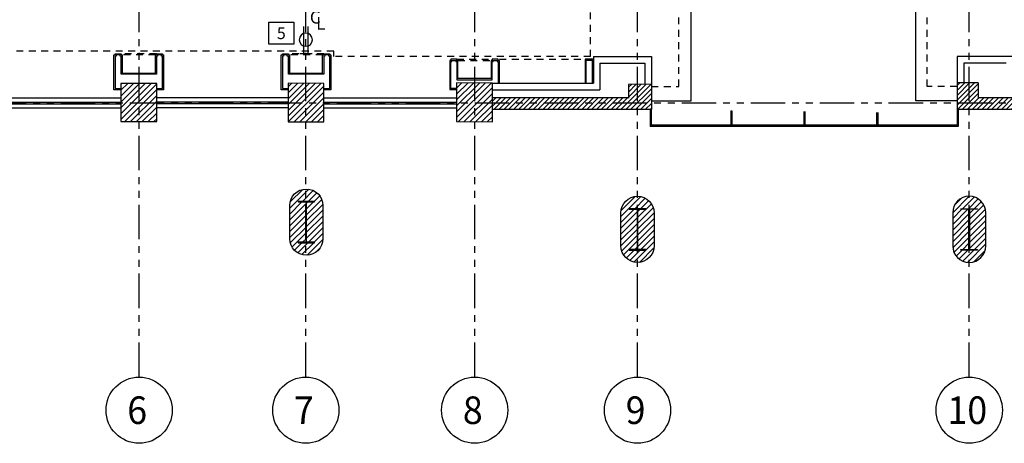
# Model space of a CAD drawing. Extents: x 231 to 349, y 0 to 90.
# Drawn here: x 262 to 280, y 23 to 31 of the extents above; entities that cross this region are included whole.
import ezdxf
from ezdxf.enums import TextEntityAlignment as Align

# ---------------------------------------------------------------- set-up
doc = ezdxf.new("R2010")
doc.units = 0
doc.header["$MEASUREMENT"] = 0
doc.linetypes.add('HIDDEN2', pattern=[0.1875, 0.125, -0.0625])
doc.linetypes.add('PHANTOM2', pattern=[1.25, 0.625, -0.125, 0.125, -0.125, 0.125, -0.125])
doc.layers.get('0').update_dxf_attribs({"linetype": 'CONTINUOUS'})
for name, color, linetype in [('ACO', 5, 'CONTINUOUS'), ('AGR', 4, 'PHANTOM2'), ('AWA', 1, 'CONTINUOUS'), ('AWAHA', 7, 'CONTINUOUS'), ('awamw', 4, 'CONTINUOUS'), ('ICLVA', 7, 'HIDDEN2'), ('IFL', 2, 'CONTINUOUS'), ('IPOID', 150, 'CONTINUOUS'), ('IPOWA', 51, 'CONTINUOUS'), ('IWA', 3, 'CONTINUOUS'), ('iwamw', 2, 'CONTINUOUS'), ('X-AWA', 1, 'CONTINUOUS')]:
    doc.layers.add(name, color=color, linetype=linetype)
doc.styles.add('ARQ', font='SIMPLEX.shx')
doc.styles.add('PS-STYLE', font='SIMPLEX', dxfattribs={"width": 0.7})
doc.styles.add('SIMPLEX', font='SimpleX')
pattern_1 = [(45, (0, 139.650576), (-0.044194174, 0.044194174), [])]

# ---------------------------------------------------------------- blocks, each defined once
blk = doc.blocks.new('N-Ejes-sub')
at = {"linetype": 'Continuous'}
blk.add_circle((-0.018, 0), 0.6, dxfattribs=at)
at = {"style": 'ARQ', "width": 0.95}
for height, p in [(0.5, (-0.154, 0)), (0.25, (0.244, -0.13))]:
    blk.add_attdef('N°-E', text='', height=height, dxfattribs=at).set_placement(p, align=Align.MIDDLE_CENTER)
blk = doc.blocks.new('DUPLEX-W')
blk.add_line((4.26, 0), (-4.26, 0))
at = {"linetype": 'Continuous'}
for p, q in [((-1.49, 0), (-1.49, -18.64)), ((1.51, 0), (1.51, -18.64))]:
    blk.add_line(p, q, dxfattribs=at)
blk.add_circle((-0.14, -9.67), 4.5, dxfattribs=at)
blk = doc.blocks.new('DUPOUT-W')
at = {"xscale": 0.01041666666666667, "yscale": 0.01041666666666667, "zscale": 0.01041666666666667}
blk.add_blockref('DUPLEX-W', (0, 0), dxfattribs=at)
at = {"layer": 'IPOID', "style": 'PS-STYLE', "width": 0.7, "flags": 8}
blk.add_attdef('USR-RT', text='', height=0.0729, dxfattribs=at).set_placement((0.0018, -0.2862), align=Align.MIDDLE)
blk = doc.blocks.new('CL')
at = {"style": 'SIMPLEX'}
for s, p in [('C', (-5.28, -3.35)), ('L', (-0.8, -7.6))]:
    blk.add_text(s, height=9, dxfattribs=at).set_placement(p)
blk = doc.blocks.new('DETAIL')
blk.add_lwpolyline([(0.225, 0.199), (0.225, -0.199), (-0.225, -0.199), (-0.225, 0.199)], close=True)
at = {"style": 'SIMPLEX', "width": 0.7}
blk.add_attdef('DN', text='', height=0.211, dxfattribs=at).set_placement((0, 0), align=Align.MIDDLE_CENTER)

msp = doc.modelspace()

# ---------------------------------------------------------------- hatches: boundary and pattern name
at = {"layer": 'ACO'}
h = msp.add_hatch(dxfattribs=at)
h.set_pattern_fill('ANSI31', scale=0.6, style=0)
h.paths.add_polyline_path([(272.721, 26.646, 1), (273.321, 26.646), (273.321, 27.246, 1), (272.721, 27.246)])
h.paths.add_polyline_path([(273.016, 27.311), (272.871, 27.311), (272.871, 27.321), (273.171, 27.321), (273.171, 27.311), (273.026, 27.311), (273.026, 26.581), (273.171, 26.581), (273.171, 26.571), (272.871, 26.571), (272.871, 26.581), (273.016, 26.581)], flags=16)
h.paths.add_polyline_path([(267.321, 27.377, 1), (266.721, 27.377), (266.721, 26.777, 1), (267.321, 26.777)])
h.paths.add_polyline_path([(267.026, 26.712), (267.171, 26.712), (267.171, 26.702), (266.871, 26.702), (266.871, 26.712), (267.016, 26.712), (267.016, 27.442), (266.871, 27.442), (266.871, 27.452), (267.171, 27.452), (267.171, 27.442), (267.026, 27.442)], flags=16)
h.paths.add_polyline_path([(260.721, 27.039, 1), (261.321, 27.039), (261.321, 27.639, 1), (260.721, 27.639)])
h.paths.add_polyline_path([(261.016, 27.704), (260.871, 27.704), (260.871, 27.714), (261.171, 27.714), (261.171, 27.704), (261.026, 27.704), (261.026, 26.974), (261.171, 26.974), (261.171, 26.964), (260.871, 26.964), (260.871, 26.974), (261.016, 26.974)], flags=16)
h.paths.add_polyline_path([(254.721, 27.432, 1), (255.321, 27.432), (255.321, 28.032, 1), (254.721, 28.032)])
h.paths.add_polyline_path([(255.016, 28.097), (254.871, 28.097), (254.871, 28.107), (255.171, 28.107), (255.171, 28.097), (255.026, 28.097), (255.026, 27.367), (255.171, 27.367), (255.171, 27.357), (254.871, 27.357), (254.871, 27.367), (255.016, 27.367)], flags=16)
h.paths.add_polyline_path([(249.321, 28.558, 1), (248.721, 28.558), (248.721, 27.958, 1), (249.321, 27.958)])
h.paths.add_polyline_path([(249.026, 27.893), (249.171, 27.893), (249.171, 27.883), (248.871, 27.883), (248.871, 27.893), (249.016, 27.893), (249.016, 28.623), (248.871, 28.623), (248.871, 28.633), (249.171, 28.633), (249.171, 28.623), (249.026, 28.623)], flags=16)
h.paths.add_polyline_path([(249.168, 29.63), (248.768, 29.63), (248.768, 29.03), (249.168, 29.03)])
h.paths.add_polyline_path([(251.143, 29.196), (251.563, 29.195), (251.563, 29.615), (251.143, 29.616)])
h.paths.add_polyline_path([(252.364, 29.646), (251.709, 29.646), (251.708, 28.896), (252.363, 28.895)])
h.paths.add_polyline_path([(254.675, 28.921), (255.325, 28.921), (255.326, 29.621), (254.676, 29.621)])
h.paths.add_polyline_path([(257.668, 28.906), (258.318, 28.906), (258.318, 29.606), (257.668, 29.606)])
h.paths.add_polyline_path([(260.664, 29.589), (260.663, 28.899), (261.313, 28.898), (261.314, 29.588)])
h.paths.add_polyline_path([(263.66, 29.59), (263.659, 28.9), (264.309, 28.9), (264.31, 29.59)])
h.paths.add_polyline_path([(267.34, 29.592), (266.69, 29.593), (266.69, 28.893), (267.34, 28.892)])
h.paths.add_polyline_path([(270.393, 29.598), (269.743, 29.599), (269.743, 28.899), (270.393, 28.898)])
h.paths.add_polyline_path([(269.729, 36.563), (269.729, 35.943), (270.349, 35.943), (270.349, 36.563)])
h.paths.add_polyline_path([(266.707, 36.563), (266.707, 35.943), (267.327, 35.943), (267.327, 36.563)])
h.paths.add_polyline_path([(264.355, 35.937), (264.355, 36.562), (263.745, 36.563), (263.745, 35.938)])
h.paths.add_polyline_path([(260.741, 35.943), (261.351, 35.943), (261.351, 36.563), (260.741, 36.563)])
h.paths.add_polyline_path([(258.35, 35.943), (258.35, 36.563), (257.73, 36.563), (257.73, 35.943)])
h.paths.add_polyline_path([(255.333, 35.943), (255.333, 36.563), (254.683, 36.563), (254.683, 35.943)])
h.paths.add_polyline_path([(254.106, 36.603), (254.526, 36.602), (254.527, 37.064), (254.107, 37.065)])
h.paths.add_polyline_path([(252.351, 35.989), (252.352, 36.609), (251.713, 36.61), (251.713, 35.99)])
h.paths.add_polyline_path([(251.806, 37.046), (251.806, 36.626), (252.226, 36.626), (252.226, 37.046)])
h.paths.add_polyline_path([(251.175, 35.814), (251.575, 35.814), (251.575, 36.414), (251.175, 36.414)])
h.paths.add_polyline_path([(248.954, 36.409), (248.554, 36.409), (248.554, 35.809), (248.954, 35.809)])
h.paths.add_polyline_path([(248.95, 37.041), (248.53, 37.042), (248.529, 36.622), (248.949, 36.621)])
h = msp.add_hatch(dxfattribs=at)
h.set_pattern_fill('ANSI31', scale=0.6, style=0)
h.paths.add_polyline_path([(303.278, 29.519), (302.878, 29.519), (302.877, 28.919), (303.278, 28.919)])
h.paths.add_polyline_path([(300.989, 29.517), (300.589, 29.517), (300.589, 28.917), (300.989, 28.917)])
h.paths.add_polyline_path([(300.298, 29.54), (299.658, 29.541), (299.658, 28.871), (300.298, 28.87)])
h.paths.add_polyline_path([(297.375, 29.55), (296.708, 29.551), (296.708, 28.891), (297.374, 28.89)])
h.paths.add_polyline_path([(294.38, 29.55), (293.73, 29.551), (293.719, 28.881), (294.369, 28.88)])
h.paths.add_polyline_path([(291.383, 29.55), (290.733, 29.551), (290.722, 28.881), (291.372, 28.88)])
h.paths.add_polyline_path([(288.387, 29.542), (287.737, 29.543), (287.726, 28.883), (288.376, 28.882)])
h.paths.add_polyline_path([(285.387, 29.563), (284.737, 29.563), (284.727, 28.903), (285.377, 28.903)])
h.paths.add_polyline_path([(282.377, 29.571), (281.727, 29.571), (281.737, 28.911), (282.387, 28.911)])
h.paths.add_polyline_path([(279.331, 27.246, 1), (278.731, 27.246), (278.731, 26.646, 1), (279.331, 26.646)])
h.paths.add_polyline_path([(279.181, 27.321), (279.181, 27.311), (279.036, 27.311), (279.036, 26.581), (279.181, 26.581), (279.181, 26.571), (278.881, 26.571), (278.881, 26.581), (279.026, 26.581), (279.026, 27.311), (278.881, 27.311), (278.881, 27.321)], flags=16)
h.paths.add_polyline_path([(285.331, 27.377, 1), (284.731, 27.377), (284.731, 26.777, 1), (285.331, 26.777)])
h.paths.add_polyline_path([(285.181, 27.452), (285.181, 27.442), (285.036, 27.442), (285.036, 26.712), (285.181, 26.712), (285.181, 26.702), (284.881, 26.702), (284.881, 26.712), (285.026, 26.712), (285.026, 27.442), (284.881, 27.442), (284.881, 27.452)], flags=16)
h.paths.add_polyline_path([(291.331, 27.639, 1), (290.731, 27.639), (290.731, 27.039, 1), (291.331, 27.039)])
h.paths.add_polyline_path([(291.181, 27.714), (291.181, 27.704), (291.036, 27.704), (291.036, 26.974), (291.181, 26.974), (291.181, 26.964), (290.881, 26.964), (290.881, 26.974), (291.026, 26.974), (291.026, 27.704), (290.881, 27.704), (290.881, 27.714)], flags=16)
h.paths.add_polyline_path([(297.331, 28.032, 1), (296.731, 28.032), (296.731, 27.432, 1), (297.331, 27.432)])
h.paths.add_polyline_path([(297.181, 28.107), (297.181, 28.097), (297.036, 28.097), (297.036, 27.367), (297.181, 27.367), (297.181, 27.357), (296.881, 27.357), (296.881, 27.367), (297.026, 27.367), (297.026, 28.097), (296.881, 28.097), (296.881, 28.107)], flags=16)
at = {"layer": 'AWAHA'}
h = msp.add_hatch(dxfattribs=at)
h.set_pattern_fill('ANSI31', color=256, scale=0.5, style=0)
h.set_pattern_definition(pattern_1)
h.paths.add_polyline_path([(297.374, 28.89), (296.708, 28.891), (296.706, 27.045), (297.192, 27.082), (297.192, 27.179, -0.591833), (296.731, 27.432), (296.731, 28.032, -1), (297.331, 28.032), (297.331, 27.432, -0.256414), (297.192, 27.179), (297.192, 27.082), (303.411, 27.547), (303.412, 28.5), (304.702, 28.499), (304.702, 28.993), (305.093, 28.993), (305.093, 29.143), (304.703, 29.143), (304.703, 29.552, 0.001814), (304.772, 29.802), (304.368, 29.803), (304.368, 29.434), (304.523, 29.434), (304.522, 28.679), (303.737, 28.68), (303.738, 29.78), (303.548, 29.78), (303.548, 29.537), (302.878, 29.537), (302.878, 29.519), (303.278, 29.519), (303.278, 28.919), (302.877, 28.919), (302.877, 28.751), (302.602, 28.751), (302.601, 27.657), (297.372, 27.266)])
h.paths.add_polyline_path([(296.708, 29.328), (294.369, 29.328), (294.369, 29.148), (296.708, 29.148)])
h.paths.add_polyline_path([(281.737, 29.328), (279.195, 29.328), (279.195, 29.603), (278.815, 29.603), (278.815, 29.603), (278.81, 29.603), (278.81, 29.117), (281.737, 29.117)])
h = msp.add_hatch(dxfattribs=at)
h.set_pattern_fill('ANSI31', color=256, scale=0.5, style=0)
h.set_pattern_definition(pattern_1)
h.paths.add_polyline_path([(273.272, 29.117), (273.272, 29.576), (272.857, 29.574), (272.857, 29.328), (270.393, 29.328), (270.393, 29.117)])

# ---------------------------------------------------------------- linework, layer by layer
at = {"layer": 'ACO'}
for points in [[(263.659, 28.9), (264.309, 28.9), (264.31, 29.59), (263.66, 29.59)], [(263.659, 28.9), (264.309, 28.9), (264.31, 29.59), (263.66, 29.59)], [(263.659, 28.9), (264.309, 28.9), (264.31, 29.59), (263.66, 29.59)], [(263.659, 28.9), (264.309, 28.9), (264.31, 29.59), (263.66, 29.59)], [(263.659, 28.9), (264.309, 28.9), (264.31, 29.59), (263.66, 29.59)], [(263.659, 28.9), (264.309, 28.9), (264.31, 29.59), (263.66, 29.59)], [(266.69, 28.893), (267.34, 28.892), (267.34, 29.592), (266.69, 29.593)], [(266.69, 28.893), (267.34, 28.892), (267.34, 29.592), (266.69, 29.593)], [(266.69, 28.893), (267.34, 28.892), (267.34, 29.592), (266.69, 29.593)], [(266.69, 28.893), (267.34, 28.892), (267.34, 29.592), (266.69, 29.593)], [(266.69, 28.893), (267.34, 28.892), (267.34, 29.592), (266.69, 29.593)], [(266.69, 28.893), (267.34, 28.892), (267.34, 29.592), (266.69, 29.593)], [(269.743, 28.899), (270.393, 28.898), (270.393, 29.598), (269.743, 29.599)], [(269.743, 28.899), (270.393, 28.898), (270.393, 29.598), (269.743, 29.599)], [(269.743, 28.899), (270.393, 28.898), (270.393, 29.598), (269.743, 29.599)], [(269.743, 28.899), (270.393, 28.898), (270.393, 29.598), (269.743, 29.599)], [(269.743, 28.899), (270.393, 28.898), (270.393, 29.598), (269.743, 29.599)], [(269.743, 28.899), (270.393, 28.898), (270.393, 29.598), (269.743, 29.599)], [(267.171, 27.452), (266.871, 27.452), (266.871, 27.442), (267.016, 27.442), (267.016, 26.712), (266.871, 26.712), (266.871, 26.702), (267.171, 26.702), (267.171, 26.712), (267.026, 26.712), (267.026, 27.442), (267.171, 27.442), (267.171, 27.452)], [(267.171, 27.452), (266.871, 27.452), (266.871, 27.442), (267.016, 27.442), (267.016, 26.712), (266.871, 26.712), (266.871, 26.702), (267.171, 26.702), (267.171, 26.712), (267.026, 26.712), (267.026, 27.442), (267.171, 27.442), (267.171, 27.452)], [(267.171, 27.452), (266.871, 27.452), (266.871, 27.442), (267.016, 27.442), (267.016, 26.712), (266.871, 26.712), (266.871, 26.702), (267.171, 26.702), (267.171, 26.712), (267.026, 26.712), (267.026, 27.442), (267.171, 27.442), (267.171, 27.452)], [(267.171, 27.452), (266.871, 27.452), (266.871, 27.442), (267.016, 27.442), (267.016, 26.712), (266.871, 26.712), (266.871, 26.702), (267.171, 26.702), (267.171, 26.712), (267.026, 26.712), (267.026, 27.442), (267.171, 27.442), (267.171, 27.452)], [(267.171, 27.452), (266.871, 27.452), (266.871, 27.442), (267.016, 27.442), (267.016, 26.712), (266.871, 26.712), (266.871, 26.702), (267.171, 26.702), (267.171, 26.712), (267.026, 26.712), (267.026, 27.442), (267.171, 27.442), (267.171, 27.452)], [(267.171, 27.452), (266.871, 27.452), (266.871, 27.442), (267.016, 27.442), (267.016, 26.712), (266.871, 26.712), (266.871, 26.702), (267.171, 26.702), (267.171, 26.712), (267.026, 26.712), (267.026, 27.442), (267.171, 27.442), (267.171, 27.452)], [(273.171, 27.321), (272.871, 27.321), (272.871, 27.311), (273.016, 27.311), (273.016, 26.581), (272.871, 26.581), (272.871, 26.571), (273.171, 26.571), (273.171, 26.581), (273.026, 26.581), (273.026, 27.311), (273.171, 27.311), (273.171, 27.321)], [(273.171, 27.321), (272.871, 27.321), (272.871, 27.311), (273.016, 27.311), (273.016, 26.581), (272.871, 26.581), (272.871, 26.571), (273.171, 26.571), (273.171, 26.581), (273.026, 26.581), (273.026, 27.311), (273.171, 27.311), (273.171, 27.321)], [(273.171, 27.321), (272.871, 27.321), (272.871, 27.311), (273.016, 27.311), (273.016, 26.581), (272.871, 26.581), (272.871, 26.571), (273.171, 26.571), (273.171, 26.581), (273.026, 26.581), (273.026, 27.311), (273.171, 27.311), (273.171, 27.321)], [(273.171, 27.321), (272.871, 27.321), (272.871, 27.311), (273.016, 27.311), (273.016, 26.581), (272.871, 26.581), (272.871, 26.571), (273.171, 26.571), (273.171, 26.581), (273.026, 26.581), (273.026, 27.311), (273.171, 27.311), (273.171, 27.321)], [(273.171, 27.321), (272.871, 27.321), (272.871, 27.311), (273.016, 27.311), (273.016, 26.581), (272.871, 26.581), (272.871, 26.571), (273.171, 26.571), (273.171, 26.581), (273.026, 26.581), (273.026, 27.311), (273.171, 27.311), (273.171, 27.321)], [(273.171, 27.321), (272.871, 27.321), (272.871, 27.311), (273.016, 27.311), (273.016, 26.581), (272.871, 26.581), (272.871, 26.571), (273.171, 26.571), (273.171, 26.581), (273.026, 26.581), (273.026, 27.311), (273.171, 27.311), (273.171, 27.321)], [(278.881, 27.321), (279.181, 27.321), (279.181, 27.311), (279.036, 27.311), (279.036, 26.581), (279.181, 26.581), (279.181, 26.571), (278.881, 26.571), (278.881, 26.581), (279.026, 26.581), (279.026, 27.311), (278.881, 27.311), (278.881, 27.321)], [(278.881, 27.321), (279.181, 27.321), (279.181, 27.311), (279.036, 27.311), (279.036, 26.581), (279.181, 26.581), (279.181, 26.571), (278.881, 26.571), (278.881, 26.581), (279.026, 26.581), (279.026, 27.311), (278.881, 27.311), (278.881, 27.321)], [(278.881, 27.321), (279.181, 27.321), (279.181, 27.311), (279.036, 27.311), (279.036, 26.581), (279.181, 26.581), (279.181, 26.571), (278.881, 26.571), (278.881, 26.581), (279.026, 26.581), (279.026, 27.311), (278.881, 27.311), (278.881, 27.321)], [(278.881, 27.321), (279.181, 27.321), (279.181, 27.311), (279.036, 27.311), (279.036, 26.581), (279.181, 26.581), (279.181, 26.571), (278.881, 26.571), (278.881, 26.581), (279.026, 26.581), (279.026, 27.311), (278.881, 27.311), (278.881, 27.321)], [(278.881, 27.321), (279.181, 27.321), (279.181, 27.311), (279.036, 27.311), (279.036, 26.581), (279.181, 26.581), (279.181, 26.571), (278.881, 26.571), (278.881, 26.581), (279.026, 26.581), (279.026, 27.311), (278.881, 27.311), (278.881, 27.321)], [(278.881, 27.321), (279.181, 27.321), (279.181, 27.311), (279.036, 27.311), (279.036, 26.581), (279.181, 26.581), (279.181, 26.571), (278.881, 26.571), (278.881, 26.581), (279.026, 26.581), (279.026, 27.311), (278.881, 27.311), (278.881, 27.321)]]:
    msp.add_lwpolyline(points, close=True, dxfattribs=at)
for points in [[(267.321, 26.777, -1), (266.721, 26.777), (266.721, 27.377, -1), (267.321, 27.377)], [(267.321, 26.777, -1), (266.721, 26.777), (266.721, 27.377, -1), (267.321, 27.377)], [(267.321, 26.777, -1), (266.721, 26.777), (266.721, 27.377, -1), (267.321, 27.377)], [(267.321, 26.777, -1), (266.721, 26.777), (266.721, 27.377, -1), (267.321, 27.377)], [(267.321, 26.777, -1), (266.721, 26.777), (266.721, 27.377, -1), (267.321, 27.377)], [(267.321, 26.777, -1), (266.721, 26.777), (266.721, 27.377, -1), (267.321, 27.377)], [(273.321, 26.646, -1), (272.721, 26.646), (272.721, 27.246, -1), (273.321, 27.246)], [(273.321, 26.646, -1), (272.721, 26.646), (272.721, 27.246, -1), (273.321, 27.246)], [(273.321, 26.646, -1), (272.721, 26.646), (272.721, 27.246, -1), (273.321, 27.246)], [(273.321, 26.646, -1), (272.721, 26.646), (272.721, 27.246, -1), (273.321, 27.246)], [(273.321, 26.646, -1), (272.721, 26.646), (272.721, 27.246, -1), (273.321, 27.246)], [(273.321, 26.646, -1), (272.721, 26.646), (272.721, 27.246, -1), (273.321, 27.246)], [(278.731, 26.646, 1), (279.331, 26.646), (279.331, 27.246, 1), (278.731, 27.246)], [(278.731, 26.646, 1), (279.331, 26.646), (279.331, 27.246, 1), (278.731, 27.246)], [(278.731, 26.646, 1), (279.331, 26.646), (279.331, 27.246, 1), (278.731, 27.246)], [(278.731, 26.646, 1), (279.331, 26.646), (279.331, 27.246, 1), (278.731, 27.246)], [(278.731, 26.646, 1), (279.331, 26.646), (279.331, 27.246, 1), (278.731, 27.246)], [(278.731, 26.646, 1), (279.331, 26.646), (279.331, 27.246, 1), (278.731, 27.246)]]:
    msp.add_lwpolyline(points, format="xyb", close=True, dxfattribs=at)
at = {"layer": 'AGR'}
for p, q in [((263.991, 24.268), (263.991, 61.438)), ((267.011, 24.268), (267.011, 61.438)), ((270.071, 24.268), (270.071, 61.438)), ((273.021, 24.268), (273.021, 61.438)), ((279.031, 24.268), (279.031, 61.438)), ((243.821, 29.238), (308.65, 29.238))]:
    msp.add_line(p, q, dxfattribs=at)
at = {"layer": 'AWA', "color": 7}
for p, q in [((273.25, 29.117), (273.25, 28.812)), ((273.27, 29.117), (273.27, 28.832)), ((274.71, 29.097), (274.71, 28.832)), ((274.71, 29.097), (274.73, 29.097)), ((274.73, 29.097), (274.73, 28.832)), ((276.032, 29.082), (276.032, 28.832)), ((276.052, 29.082), (276.052, 28.832)), ((278.812, 29.117), (278.812, 28.832)), ((278.832, 29.117), (278.832, 28.812)), ((277.352, 29.067), (277.352, 28.832)), ((277.372, 29.067), (277.372, 28.832)), ((278.832, 28.812), (273.25, 28.812)), ((278.812, 28.832), (273.27, 28.832))]:
    msp.add_line(p, q, dxfattribs=at)
at = {"layer": 'awamw', "color": 8}
for p, q in [((261.314, 29.328), (263.658, 29.328)), ((266.69, 29.328), (264.309, 29.328)), ((267.339, 29.328), (269.743, 29.328)), ((261.313, 29.148), (263.658, 29.148)), ((266.691, 29.148), (264.31, 29.148)), ((267.339, 29.148), (269.743, 29.148))]:
    msp.add_line(p, q, dxfattribs=at)
at = {"layer": 'awamw'}
for p, q in [((261.314, 29.253), (263.658, 29.253)), ((261.314, 29.223), (263.658, 29.223)), ((266.69, 29.253), (264.309, 29.253)), ((266.69, 29.223), (264.309, 29.223)), ((267.339, 29.253), (269.743, 29.253)), ((267.339, 29.223), (269.743, 29.223))]:
    msp.add_line(p, q, dxfattribs=at)
at = {"layer": 'ICLVA'}
for p, q in [((273.771, 29.538), (273.771, 44.072)), ((278.271, 29.538), (278.271, 44.068)), ((272.171, 30.078), (272.171, 35.189)), ((267.517, 30.178), (260.489, 30.178)), ((267.517, 30.078), (267.517, 30.178)), ((264.305, 30.128), (263.665, 30.128)), ((264.285, 30.108), (263.685, 30.108)), ((267.336, 30.128), (266.696, 30.128)), ((267.316, 30.108), (266.716, 30.108)), ((272.171, 30.078), (267.517, 30.078)), ((269.748, 30.029), (270.388, 30.029)), ((269.768, 30.009), (270.368, 30.009)), ((270.518, 30.03), (272.071, 30.03)), ((273.272, 29.538), (273.771, 29.538)), ((278.81, 29.538), (278.271, 29.538))]:
    msp.add_line(p, q, dxfattribs=at)
at = {"layer": 'IFL'}
for p, q in [((273.991, 29.276), (273.991, 33.908)), ((278.061, 29.276), (278.061, 33.908)), ((273.272, 29.276), (273.991, 29.276)), ((278.81, 29.276), (278.061, 29.276))]:
    msp.add_line(p, q, dxfattribs=at)
at = {"layer": 'IWA'}
for p, q in [((272.221, 30.08), (273.272, 30.08)), ((272.221, 30.08), (272.221, 29.598)), ((273.272, 30.08), (273.272, 29.576)), ((278.81, 30.08), (278.81, 29.603)), ((279.821, 30.08), (278.81, 30.08)), ((272.341, 29.96), (273.152, 29.96)), ((272.341, 29.96), (272.341, 29.478)), ((273.152, 29.96), (273.152, 29.575)), ((278.93, 29.96), (278.93, 29.603)), ((279.701, 29.96), (278.93, 29.96)), ((270.393, 29.598), (272.221, 29.598)), ((270.393, 29.478), (272.341, 29.478))]:
    msp.add_line(p, q, dxfattribs=at)
at = {"layer": 'iwamw'}
for points in [[(263.66, 29.478), (263.535, 29.478), (263.535, 30.108), (263.555, 30.108), (263.555, 30.128), (263.665, 30.128), (263.665, 30.108), (263.685, 30.108), (263.685, 29.778), (264.285, 29.778), (264.285, 30.108), (264.305, 30.108), (264.305, 30.128), (264.415, 30.128), (264.415, 30.108), (264.435, 30.108), (264.435, 29.478), (264.31, 29.478)], [(264.31, 29.498), (264.415, 29.498), (264.415, 30.088), (264.415, 30.088), (264.395, 30.088), (264.395, 30.108), (264.325, 30.108), (264.325, 30.088), (264.305, 30.088), (264.305, 29.758), (263.665, 29.758), (263.665, 30.088), (263.645, 30.088), (263.645, 30.108), (263.575, 30.108), (263.575, 30.088), (263.555, 30.088), (263.555, 29.498), (263.66, 29.498)], [(266.691, 29.478), (266.566, 29.478), (266.566, 30.108), (266.586, 30.108), (266.586, 30.128), (266.696, 30.128), (266.696, 30.108), (266.716, 30.108), (266.716, 29.778), (267.316, 29.778), (267.316, 30.108), (267.336, 30.108), (267.336, 30.128), (267.446, 30.128), (267.446, 30.108), (267.466, 30.108), (267.466, 29.478), (267.341, 29.478)], [(267.341, 29.498), (267.446, 29.498), (267.446, 30.088), (267.446, 30.088), (267.426, 30.088), (267.426, 30.108), (267.356, 30.108), (267.356, 30.088), (267.336, 30.088), (267.336, 29.758), (266.696, 29.758), (266.696, 30.088), (266.676, 30.088), (266.676, 30.108), (266.606, 30.108), (266.606, 30.088), (266.586, 30.088), (266.586, 29.498), (266.691, 29.498)], [(270.518, 29.598), (270.518, 30.009), (270.498, 30.009), (270.498, 30.029), (270.388, 30.029), (270.388, 30.009), (270.368, 30.009), (270.368, 29.679), (269.768, 29.679), (269.768, 30.009), (269.748, 30.009), (269.748, 30.029), (269.638, 30.029), (269.638, 30.009), (269.618, 30.009), (269.618, 29.479), (269.743, 29.479)], [(269.743, 29.499), (269.638, 29.499), (269.638, 29.989), (269.638, 29.989), (269.658, 29.989), (269.658, 30.009), (269.728, 30.009), (269.728, 29.989), (269.748, 29.989), (269.748, 29.659), (270.388, 29.659), (270.388, 29.989), (270.408, 29.989), (270.408, 30.009), (270.478, 30.009), (270.478, 29.989), (270.498, 29.989), (270.498, 29.598)], [(272.221, 29.598), (272.221, 30.03), (272.071, 30.03), (272.071, 29.598)], [(272.091, 29.598), (272.091, 30.01), (272.201, 30.01), (272.201, 29.598)]]:
    msp.add_lwpolyline(points, dxfattribs=at)
at = {"layer": 'X-AWA'}
for p, q in [((273.272, 29.576), (272.857, 29.574)), ((272.857, 29.574), (272.857, 29.326)), ((273.272, 29.576), (273.272, 29.117)), ((278.81, 29.603), (278.81, 29.117)), ((279.195, 29.603), (278.81, 29.603)), ((279.195, 29.603), (279.195, 29.328)), ((272.857, 29.328), (270.393, 29.328)), ((281.737, 29.328), (279.195, 29.328)), ((273.272, 29.117), (270.393, 29.117)), ((281.737, 29.117), (278.81, 29.117))]:
    msp.add_line(p, q, dxfattribs=at)

# ---------------------------------------------------------------- block references
at = {"layer": 'AGR'}
ref = msp.add_blockref('N-Ejes-sub', (264.009, 23.668), dxfattribs=at)
ref.add_attrib('N°-E', '6', dxfattribs={"layer": '0', "height": 0.5, "style": 'ARQ', "width": 0.95}).set_placement((263.956, 23.668), align=Align.MIDDLE_CENTER)
ref = msp.add_blockref('N-Ejes-sub', (267.029, 23.668), dxfattribs=at)
ref.add_attrib('N°-E', '7', dxfattribs={"layer": '0', "height": 0.5, "style": 'ARQ', "width": 0.95}).set_placement((266.976, 23.668), align=Align.MIDDLE_CENTER)
ref = msp.add_blockref('N-Ejes-sub', (270.089, 23.668), dxfattribs=at)
ref.add_attrib('N°-E', '8', dxfattribs={"layer": '0', "height": 0.5, "style": 'ARQ', "width": 0.95}).set_placement((270.036, 23.668), align=Align.MIDDLE_CENTER)
ref = msp.add_blockref('N-Ejes-sub', (273.039, 23.668), dxfattribs=at)
ref.add_attrib('N°-E', '9', dxfattribs={"layer": '0', "height": 0.5, "style": 'ARQ', "width": 0.95}).set_placement((272.986, 23.668), align=Align.MIDDLE_CENTER)
ref = msp.add_blockref('N-Ejes-sub', (279.049, 23.668), dxfattribs=at)
ref.add_attrib('N°-E', '10', dxfattribs={"layer": '0', "height": 0.5, "style": 'ARQ', "width": 0.95}).set_placement((278.996, 23.668), align=Align.MIDDLE_CENTER)
at = {"layer": 'IPOID', "xscale": 0.02540012178360485, "yscale": 0.02540012176905293, "zscale": 0.02540012176818}
msp.add_blockref('CL', (267.218, 30.761), dxfattribs=at)
at = {"layer": 'IPOID'}
ref = msp.add_blockref('DETAIL', (266.567, 30.5), dxfattribs=at)
ref.add_attrib('DN', '5', dxfattribs={"layer": '0', "height": 0.211, "style": 'SIMPLEX'}).set_placement((266.567, 30.5), align=Align.MIDDLE_CENTER)
at = {"layer": 'IPOWA', "xscale": -2.540012176817982, "yscale": 2.540012176817982, "zscale": 2.540012176818, "rotation": 180.0000000003282}
msp.add_blockref('DUPOUT-W', (267.016, 30.128), dxfattribs=at)

doc.saveas('drawing.dxf')
